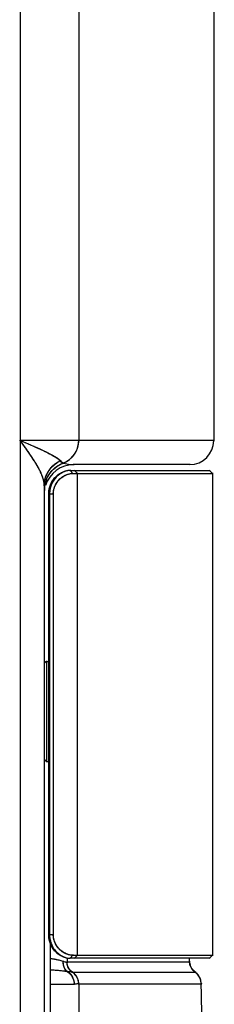
# Model space of a CAD drawing. Units: inches. Extents: x -51 to 94, y -41 to 70.
# Drawn here: x -30 to -29, y 1 to 8 of the extents above; entities that cross this region are included whole.
import ezdxf

# ---------------------------------------------------------------- set-up
doc = ezdxf.new("R2010")
doc.units = ezdxf.units.IN
doc.header["$MEASUREMENT"] = 0
doc.layers.add('Laag 1', color=7, linetype='Continuous')

msp = doc.modelspace()

# ---------------------------------------------------------------- linework, layer by layer
at = {"layer": 'Laag 1', "color": 7, "lineweight": 25, "true_color": 0xffffff}
for points in [[(-29.9825, 40.1806), (-29.9825, -16.9004)], [(-29.572, 40.0119), (-29.572, 4.5989)], [(-28.6246, 7.9453), (-28.6246, 4.5989)], [(-28.6209, 4.6026), (-29.986, 4.6026)], [(-29.9857, 4.604), (-29.9427, 4.5857)], [(-29.9694, 4.5844), (-29.9845, 4.6057)], [(-29.9584, 4.5691), (-29.9736, 4.5905)], [(-29.9476, 4.5539), (-29.9626, 4.5749)], [(-29.9493, 4.5888), (-29.9245, 4.5783)], [(-29.931, 4.581), (-29.9063, 4.5705)], [(-29.9128, 4.5732), (-29.8881, 4.5623)], [(-29.8946, 4.5654), (-29.879, 4.5586)], [(-29.5787, 4.5556), (-29.5762, 4.5654)], [(-29.5779, 4.5586), (-29.5755, 4.5684)], [(-29.5771, 4.5617), (-29.5749, 4.5718)], [(-29.5763, 4.5647), (-29.5743, 4.5749)], [(-29.5757, 4.5678), (-29.5738, 4.5779)], [(-29.575, 4.5708), (-29.5734, 4.581)], [(-29.5744, 4.5739), (-29.573, 4.5844)], [(-29.574, 4.5772), (-29.5727, 4.5874)], [(-29.5735, 4.5803), (-29.5724, 4.5905)], [(-29.5731, 4.5833), (-29.5722, 4.5935)], [(-29.5727, 4.5864), (-29.5721, 4.5969)], [(-29.5725, 4.5898), (-29.572, 4.5999)], [(-29.5723, 4.5928), (-29.572, 4.603)], [(-29.5721, 4.5959), (-29.572, 4.6064)], [(-29.9367, 4.5386), (-29.9517, 4.5596)], [(-29.926, 4.5231), (-29.9409, 4.5444)], [(-29.9207, 4.5153), (-29.9301, 4.5288)], [(-29.9154, 4.5075), (-29.9247, 4.5214)], [(-29.9101, 4.4997), (-29.9194, 4.5136)], [(-29.9049, 4.4919), (-29.9141, 4.5058)], [(-29.8997, 4.4841), (-29.9089, 4.498)], [(-29.8856, 4.5613), (-29.87, 4.5546)], [(-29.8765, 4.5573), (-29.8609, 4.5505)], [(-29.8675, 4.5535), (-29.8519, 4.5464)], [(-29.8584, 4.5495), (-29.8429, 4.5424)], [(-29.8494, 4.5454), (-29.834, 4.5383)], [(-29.8405, 4.5413), (-29.825, 4.5339)], [(-29.8315, 4.5369), (-29.8161, 4.5298)], [(-29.8226, 4.5329), (-29.8072, 4.5254)], [(-29.8137, 4.5285), (-29.7984, 4.521)], [(-29.8048, 4.5244), (-29.7896, 4.5166)], [(-29.796, 4.52), (-29.7808, 4.5122)], [(-29.7871, 4.5156), (-29.772, 4.5078)], [(-29.7784, 4.5112), (-29.7633, 4.5031)], [(-29.7696, 4.5065), (-29.7546, 4.4983)], [(-29.7609, 4.5017), (-29.7503, 4.496)], [(-29.7566, 4.4994), (-29.746, 4.4936)], [(-29.7522, 4.497), (-29.7417, 4.4909)], [(-29.6156, 4.4889), (-29.6089, 4.497)], [(-29.6135, 4.4912), (-29.6069, 4.4994)], [(-29.6114, 4.4939), (-29.605, 4.5021)], [(-29.6094, 4.4963), (-29.6032, 4.5044)], [(-29.6074, 4.4987), (-29.6013, 4.5071)], [(-29.6055, 4.5014), (-29.5996, 4.5099)], [(-29.6036, 4.5038), (-29.5978, 4.5126)], [(-29.6017, 4.5065), (-29.5962, 4.5153)], [(-29.6, 4.5092), (-29.5945, 4.518)], [(-29.5982, 4.5119), (-29.593, 4.5207)], [(-29.5965, 4.5146), (-29.5915, 4.5237)], [(-29.5949, 4.5173), (-29.59, 4.5264)], [(-29.5934, 4.52), (-29.5886, 4.5292)], [(-29.5918, 4.5231), (-29.5873, 4.5322)], [(-29.5904, 4.5258), (-29.586, 4.5353)], [(-29.589, 4.5285), (-29.5848, 4.538)], [(-29.5876, 4.5315), (-29.5836, 4.541)], [(-29.5863, 4.5346), (-29.5825, 4.5441)], [(-29.5851, 4.5373), (-29.5814, 4.5471)], [(-29.5838, 4.5403), (-29.5804, 4.5502)], [(-29.5827, 4.5434), (-29.5794, 4.5532)], [(-29.5816, 4.5464), (-29.5785, 4.5562)], [(-29.5806, 4.5495), (-29.5777, 4.5593)], [(-29.5796, 4.5525), (-29.5769, 4.5623)], [(-29.8945, 4.4763), (-29.9036, 4.4902)], [(-29.8894, 4.4682), (-29.8984, 4.4821)], [(-29.8843, 4.4604), (-29.8933, 4.4743)], [(-29.8792, 4.4523), (-29.8881, 4.4665)], [(-29.8743, 4.4445), (-29.883, 4.4584)], [(-29.8693, 4.4364), (-29.878, 4.4506)], [(-29.8645, 4.4282), (-29.8731, 4.4425)], [(-29.8622, 4.4242), (-29.8682, 4.4343)], [(-29.8598, 4.4201), (-29.8658, 4.4303)], [(-29.8575, 4.4157), (-29.8634, 4.4262)], [(-29.7571, 4.4208), (-29.7485, 4.4289)], [(-29.7538, 4.4242), (-29.745, 4.432)], [(-29.7503, 4.4272), (-29.7414, 4.435)], [(-29.7479, 4.4946), (-29.7374, 4.4885)], [(-29.7468, 4.4306), (-29.7377, 4.4381)], [(-29.7436, 4.4922), (-29.7331, 4.4862)], [(-29.7433, 4.4333), (-29.7339, 4.4408)], [(-29.7396, 4.4364), (-29.7301, 4.4435)], [(-29.7392, 4.4895), (-29.7288, 4.4834)], [(-29.7359, 4.4394), (-29.7263, 4.4462)], [(-29.7349, 4.4872), (-29.7246, 4.4807)], [(-29.7322, 4.4421), (-29.7223, 4.4489)], [(-29.7306, 4.4845), (-29.7225, 4.4794)], [(-29.7285, 4.4831), (-29.7204, 4.478)], [(-29.7283, 4.4448), (-29.7184, 4.4513)], [(-29.7264, 4.4817), (-29.7184, 4.4763)], [(-29.7252, 4.4208), (-29.717, 4.4262)], [(-29.7244, 4.4475), (-29.7143, 4.4536)], [(-29.7243, 4.4804), (-29.7164, 4.475)], [(-29.723, 4.4221), (-29.7147, 4.4276)], [(-29.7222, 4.479), (-29.7144, 4.4733)], [(-29.7208, 4.4238), (-29.7125, 4.4289)], [(-29.7205, 4.4499), (-29.7102, 4.456)], [(-29.7202, 4.4777), (-29.7125, 4.4719)], [(-29.7186, 4.4252), (-29.7102, 4.4303)], [(-29.7182, 4.4763), (-29.7106, 4.4702)], [(-29.7165, 4.4523), (-29.7061, 4.458)], [(-29.7164, 4.4265), (-29.7079, 4.4316)], [(-29.7162, 4.4746), (-29.7087, 4.4685)], [(-29.7142, 4.4733), (-29.7069, 4.4668)], [(-29.7141, 4.4279), (-29.7056, 4.433)], [(-29.7124, 4.4546), (-29.7019, 4.4601)], [(-29.7123, 4.4716), (-29.7052, 4.4652)], [(-29.7118, 4.4293), (-29.7033, 4.4343)], [(-29.7104, 4.4702), (-29.7034, 4.4635)], [(-29.7096, 4.4306), (-29.701, 4.4353)], [(-29.7085, 4.4685), (-29.7017, 4.4618)], [(-29.7083, 4.457), (-29.6977, 4.4621)], [(-29.7073, 4.432), (-29.6986, 4.4367)], [(-29.7067, 4.4668), (-29.7001, 4.4597)], [(-29.705, 4.4652), (-29.6986, 4.458)], [(-29.705, 4.4333), (-29.6962, 4.4377)], [(-29.7033, 4.4635), (-29.6975, 4.4567)], [(-29.7026, 4.4347), (-29.6938, 4.4387)], [(-29.7023, 4.4621), (-29.6963, 4.4557)], [(-29.7012, 4.4607), (-29.6951, 4.4543)], [(-29.7003, 4.4357), (-29.6914, 4.4401)], [(-29.7001, 4.4594), (-29.6938, 4.4533)], [(-29.699, 4.4584), (-29.6926, 4.4523)], [(-29.6979, 4.457), (-29.6913, 4.4513)], [(-29.6979, 4.437), (-29.689, 4.4411)], [(-29.6967, 4.456), (-29.69, 4.4502)], [(-29.6955, 4.4546), (-29.6886, 4.4492)], [(-29.6955, 4.4381), (-29.6866, 4.4421)], [(-29.6943, 4.4536), (-29.6872, 4.4486)], [(-29.6932, 4.4391), (-29.6842, 4.4431)], [(-29.693, 4.4526), (-29.6858, 4.4475)], [(-29.6917, 4.4516), (-29.6844, 4.4465)], [(-29.6908, 4.4404), (-29.6818, 4.4442)], [(-29.6904, 4.4506), (-29.6829, 4.4458)], [(-29.689, 4.4496), (-29.6815, 4.4452)], [(-29.6884, 4.4414), (-29.6793, 4.4448)], [(-29.6876, 4.4486), (-29.68, 4.4445)], [(-29.6863, 4.4479), (-29.6785, 4.4438)], [(-29.686, 4.4425), (-29.6768, 4.4458)], [(-29.6848, 4.4469), (-29.677, 4.4431)], [(-29.6835, 4.4431), (-29.6739, 4.4472)], [(-29.6806, 4.4445), (-29.6711, 4.4482)], [(-29.6776, 4.4455), (-29.6682, 4.4496)], [(-29.6747, 4.4469), (-29.6654, 4.4509)], [(-29.6718, 4.4479), (-29.6626, 4.4526)], [(-29.669, 4.4492), (-29.6598, 4.454)], [(-29.6661, 4.4506), (-29.657, 4.4557)], [(-29.6633, 4.4523), (-29.6543, 4.457)], [(-29.6605, 4.4536), (-29.6516, 4.4587)], [(-29.6578, 4.4553), (-29.6489, 4.4604)], [(-29.655, 4.4567), (-29.6463, 4.4624)], [(-29.6523, 4.4584), (-29.6437, 4.4641)], [(-29.6496, 4.4601), (-29.6411, 4.4658)], [(-29.647, 4.4618), (-29.6386, 4.4679)], [(-29.6443, 4.4638), (-29.636, 4.4699)], [(-29.6417, 4.4655), (-29.6336, 4.4719)], [(-29.6392, 4.4675), (-29.6311, 4.474)], [(-29.6366, 4.4692), (-29.6287, 4.476)], [(-29.6345, 4.435), (-29.6255, 4.434)], [(-29.6342, 4.4712), (-29.6264, 4.478)], [(-29.6317, 4.4733), (-29.624, 4.4804)], [(-29.6293, 4.4756), (-29.6217, 4.4824)], [(-29.6269, 4.4777), (-29.6195, 4.4848)], [(-29.6246, 4.4797), (-29.6173, 4.4872)], [(-29.6223, 4.4821), (-29.6151, 4.4895)], [(-29.62, 4.4845), (-29.613, 4.4919)], [(-29.6178, 4.4865), (-29.6109, 4.4943)], [(-29.6136, 4.4333), (-29.6033, 4.4333)], [(-28.7901, 4.4333), (-29.6104, 4.4333)], [(-29.8553, 4.4116), (-29.861, 4.4221)], [(-29.853, 4.4076), (-29.8587, 4.4181)], [(-29.8508, 4.4035), (-29.8564, 4.414)], [(-29.8486, 4.3991), (-29.8542, 4.4096)], [(-29.8465, 4.395), (-29.8519, 4.4055)], [(-29.8444, 4.391), (-29.8497, 4.4015)], [(-29.8423, 4.3866), (-29.8476, 4.3971)], [(-29.8403, 4.3822), (-29.8455, 4.393)], [(-29.8383, 4.3781), (-29.8434, 4.389)], [(-29.8364, 4.3737), (-29.8413, 4.3846)], [(-29.8345, 4.3696), (-29.8393, 4.3801)], [(-29.8326, 4.3652), (-29.8374, 4.3761)], [(-29.8308, 4.3608), (-29.8354, 4.3717)], [(-29.8291, 4.3564), (-29.8336, 4.3673)], [(-29.8274, 4.352), (-29.8318, 4.3632)], [(-29.8258, 4.3476), (-29.83, 4.3588)], [(-29.8027, 4.349), (-29.7985, 4.3598)], [(-29.8012, 4.353), (-29.7967, 4.3639)], [(-29.7995, 4.3571), (-29.7948, 4.368)], [(-29.7978, 4.3615), (-29.7928, 4.372)], [(-29.7959, 4.3656), (-29.7907, 4.3761)], [(-29.794, 4.3696), (-29.7885, 4.3798)], [(-29.7919, 4.3737), (-29.7862, 4.3839)], [(-29.7898, 4.3774), (-29.7838, 4.3876)], [(-29.7886, 4.3493), (-29.7838, 4.3578)], [(-29.7875, 4.3815), (-29.7813, 4.3913)], [(-29.7874, 4.3517), (-29.7824, 4.3602)], [(-29.7861, 4.3541), (-29.7811, 4.3622)], [(-29.7852, 4.3852), (-29.7787, 4.395)], [(-29.7848, 4.3561), (-29.7797, 4.3646)], [(-29.7835, 4.3585), (-29.7782, 4.3666)], [(-29.7828, 4.3893), (-29.7761, 4.3988)], [(-29.7821, 4.3608), (-29.7768, 4.369)], [(-29.7807, 4.3629), (-29.7753, 4.371)], [(-29.7803, 4.393), (-29.7734, 4.4025)], [(-29.7793, 4.3649), (-29.7738, 4.373)], [(-29.7779, 4.3673), (-29.7722, 4.3751)], [(-29.7777, 4.3967), (-29.7706, 4.4059)], [(-29.7764, 4.3693), (-29.7707, 4.3771)], [(-29.775, 4.4001), (-29.7677, 4.4093)], [(-29.775, 4.3713), (-29.7691, 4.3791)], [(-29.7734, 4.3737), (-29.7675, 4.3812)], [(-29.7722, 4.4039), (-29.7648, 4.4127)], [(-29.7719, 4.3757), (-29.7659, 4.3832)], [(-29.7703, 4.3778), (-29.7642, 4.3852)], [(-29.7694, 4.4072), (-29.7617, 4.416)], [(-29.7687, 4.3798), (-29.7625, 4.3873)], [(-29.7671, 4.3818), (-29.7608, 4.3893)], [(-29.7665, 4.4106), (-29.7586, 4.4194)], [(-29.7655, 4.3839), (-29.7591, 4.391)], [(-29.7638, 4.3859), (-29.7573, 4.393)], [(-29.7635, 4.414), (-29.7553, 4.4225)], [(-29.7621, 4.3876), (-29.7556, 4.3947)], [(-29.7604, 4.4174), (-29.752, 4.4259)], [(-29.7604, 4.3896), (-29.7538, 4.3967)], [(-29.7587, 4.3917), (-29.752, 4.3984)], [(-29.7569, 4.3934), (-29.7501, 4.4005)], [(-29.7552, 4.3954), (-29.7482, 4.4022)], [(-29.7534, 4.3971), (-29.7463, 4.4039)], [(-29.7515, 4.3991), (-29.7444, 4.4055)], [(-29.7497, 4.4008), (-29.7424, 4.4072)], [(-29.7477, 4.4025), (-29.7404, 4.4089)], [(-29.7458, 4.4045), (-29.7384, 4.4106)], [(-29.7438, 4.4062), (-29.7363, 4.4123)], [(-29.7419, 4.4079), (-29.7343, 4.414)], [(-29.7398, 4.4096), (-29.7322, 4.4157)], [(-29.7378, 4.4113), (-29.7301, 4.4174)], [(-29.7358, 4.413), (-29.728, 4.4188)], [(-29.7337, 4.4147), (-29.7258, 4.4204)], [(-29.7316, 4.416), (-29.7236, 4.4218)], [(-29.7311, 4.35), (-29.7236, 4.3571)], [(-29.7295, 4.4177), (-29.7214, 4.4235)], [(-29.7289, 4.3524), (-29.7212, 4.3591)], [(-29.7273, 4.4194), (-29.7192, 4.4248)], [(-29.7266, 4.3544), (-29.7188, 4.3612)], [(-29.7243, 4.3564), (-29.7164, 4.3629)], [(-29.7161, 4.3585), (-29.7236, 4.3517)], [(-29.722, 4.3585), (-29.7139, 4.3649)], [(-29.7138, 4.3602), (-29.7214, 4.3537)], [(-29.7196, 4.3605), (-29.7115, 4.3666)], [(-29.7115, 4.3622), (-29.7193, 4.3558)], [(-29.7172, 4.3622), (-29.7089, 4.3683)], [(-29.7092, 4.3639), (-29.717, 4.3575)], [(-29.7068, 4.3656), (-29.7148, 4.3595)], [(-29.7147, 4.3642), (-29.7063, 4.37)], [(-29.7044, 4.3673), (-29.7125, 4.3615)], [(-29.7019, 4.369), (-29.7102, 4.3632)], [(-29.6995, 4.3707), (-29.7078, 4.3649)], [(-29.697, 4.3724), (-29.7054, 4.3666)], [(-29.6945, 4.3737), (-29.703, 4.3683)], [(-29.6919, 4.3751), (-29.7006, 4.37)], [(-29.6893, 4.3768), (-29.6981, 4.3717)], [(-29.6867, 4.3781), (-29.6956, 4.373)], [(-29.6841, 4.3795), (-29.693, 4.3747)], [(-29.6815, 4.3805), (-29.6905, 4.3761)], [(-29.6788, 4.3818), (-29.6879, 4.3774)], [(-29.6761, 4.3829), (-29.6853, 4.3788)], [(-29.6734, 4.3839), (-29.6827, 4.3801)], [(-29.6706, 4.3849), (-29.68, 4.3812)], [(-29.6779, 4.352), (-29.6689, 4.3571)], [(-29.6679, 4.3859), (-29.6773, 4.3825)], [(-29.6752, 4.3537), (-29.6662, 4.3585)], [(-29.6651, 4.3869), (-29.6746, 4.3835)], [(-29.6725, 4.3551), (-29.6634, 4.3598)], [(-29.6624, 4.3876), (-29.6719, 4.3846)], [(-29.6698, 4.3568), (-29.6606, 4.3612)], [(-29.6602, 4.3883), (-29.6692, 4.3856)], [(-29.6581, 4.389), (-29.6671, 4.3862)], [(-29.6671, 4.3581), (-29.6578, 4.3622)], [(-29.656, 4.3893), (-29.665, 4.3869)], [(-29.6643, 4.3595), (-29.6549, 4.3632)], [(-29.6538, 4.3896), (-29.6629, 4.3876)], [(-29.6616, 4.3605), (-29.6521, 4.3646)], [(-29.6516, 4.3903), (-29.6608, 4.3883)], [(-29.6588, 4.3619), (-29.6492, 4.3656)], [(-29.6494, 4.3906), (-29.6586, 4.3886)], [(-29.6473, 4.391), (-29.6565, 4.3893)], [(-29.6559, 4.3629), (-29.6463, 4.3663)], [(-29.6451, 4.3913), (-29.6543, 4.3896)], [(-29.6531, 4.3642), (-29.6434, 4.3673)], [(-29.6429, 4.3917), (-29.6522, 4.39)], [(-29.6502, 4.3652), (-29.6404, 4.368)], [(-29.6407, 4.3917), (-29.65, 4.3906)], [(-29.6385, 4.392), (-29.6478, 4.391)], [(-29.6473, 4.3659), (-29.6375, 4.369)], [(-29.6363, 4.392), (-29.6457, 4.3913)], [(-29.6444, 4.3669), (-29.6345, 4.3696)], [(-29.6341, 4.3923), (-29.6435, 4.3913)], [(-29.6415, 4.368), (-29.6316, 4.37)], [(-29.6319, 4.3923), (-29.6413, 4.3917)], [(-29.6297, 4.3923), (-29.6391, 4.392)], [(-29.6385, 4.3686), (-29.6294, 4.3703)], [(-29.6275, 4.3923), (-29.6369, 4.392)], [(-29.6364, 4.369), (-29.6272, 4.3707)], [(-29.6347, 4.392), (-28.6497, 4.392)], [(-29.6343, 4.3696), (-29.6251, 4.371)], [(-29.611, 4.369), (-29.6335, 4.3947)], [(-29.6321, 4.37), (-29.6229, 4.3713)], [(-29.63, 4.3703), (-29.6213, 4.3713)], [(-29.6283, 4.3707), (-29.6196, 4.3717)], [(-29.6268, 4.371), (-29.618, 4.3717)], [(-29.6251, 4.371), (-29.6163, 4.3717)], [(-29.6235, 4.3713), (-29.6147, 4.3717)], [(-29.6218, 4.3713), (-29.6131, 4.3717)], [(-29.6202, 4.3717), (-29.6114, 4.3717)], [(-29.6186, 4.3717), (-29.6098, 4.3713)], [(-29.6169, 4.3717), (-28.629, 4.3717)], [(-29.5777, 4.369), (-29.6033, 4.3947)], [(-29.5803, 0.9833), (-29.5803, 4.3751)], [(-28.6559, 4.3947), (-28.6304, 4.369)], [(-28.6328, 4.3751), (-28.6328, 0.9833)], [(-29.8242, 4.3432), (-29.8283, 4.3544)], [(-29.823, 4.3395), (-29.8266, 4.35)], [(-29.8218, 4.3361), (-29.8253, 4.3463)], [(-29.8207, 4.3324), (-29.8241, 4.3429)], [(-29.8196, 4.3287), (-29.8228, 4.3392)], [(-29.8186, 4.3249), (-29.8217, 4.3354)], [(-29.8177, 4.3216), (-29.8205, 4.3321)], [(-29.8168, 4.3178), (-29.8195, 4.3283)], [(-29.816, 4.3141), (-29.8185, 4.3246)], [(-29.8153, 4.3104), (-29.8176, 4.3209)], [(-29.8147, 4.3063), (-29.8167, 4.3172)], [(-29.8142, 4.3026), (-29.8159, 4.3134)], [(-29.8137, 4.2989), (-29.8152, 4.3097)], [(-29.8134, 4.2951), (-29.8146, 4.306)], [(-29.8132, 4.2914), (-29.8141, 4.3023)], [(-29.8132, 4.2894), (-29.8137, 4.2985)], [(-29.8131, 4.2877), (-29.8135, 4.2965)], [(-29.8132, 4.2857), (-29.8134, 4.2948)], [(-29.8133, 4.288), (-29.8129, 4.2999)], [(-29.8133, 4.2836), (-29.8131, 4.2955)], [(-29.8132, 4.2836), (-29.8133, 4.2928)], [(-29.8132, 4.2924), (-29.8125, 4.3043)], [(-29.8132, -16.7975), (-29.8132, 4.2911)], [(-29.813, 4.2972), (-29.812, 4.3087)], [(-29.8128, 4.3016), (-29.8115, 4.3131)], [(-29.8123, 4.306), (-29.8108, 4.3172)], [(-29.8118, 4.3104), (-29.81, 4.3216)], [(-29.8112, 4.3148), (-29.8092, 4.326)], [(-29.8105, 4.3188), (-29.8082, 4.3304)], [(-29.8097, 4.3232), (-29.8071, 4.3348)], [(-29.8088, 4.3277), (-29.8059, 4.3388)], [(-29.8078, 4.3321), (-29.8046, 4.3432)], [(-29.8067, 4.3365), (-29.8032, 4.3473)], [(-29.8054, 4.3405), (-29.8018, 4.3517)], [(-29.8041, 4.3449), (-29.8002, 4.3558)], [(-29.7985, 4.3283), (-29.7946, 4.3375)], [(-29.7975, 4.3307), (-29.7936, 4.3398)], [(-29.7965, 4.3331), (-29.7925, 4.3422)], [(-29.7955, 4.3354), (-29.7913, 4.3442)], [(-29.7944, 4.3378), (-29.7901, 4.3466)], [(-29.7933, 4.3402), (-29.7889, 4.349)], [(-29.7922, 4.3426), (-29.7877, 4.3514)], [(-29.791, 4.3449), (-29.7864, 4.3534)], [(-29.7899, 4.3473), (-29.7851, 4.3558)], [(-29.7741, 4.2796), (-29.7705, 4.2897)], [(-29.773, 4.2833), (-29.7693, 4.2931)], [(-29.7718, 4.2863), (-29.7679, 4.2962)], [(-29.7706, 4.2897), (-29.7665, 4.2992)], [(-29.7694, 4.2928), (-29.7651, 4.3026)], [(-29.7648, 4.2904), (-29.7685, 4.2799)], [(-29.768, 4.2958), (-29.7635, 4.3056)], [(-29.7634, 4.2938), (-29.7673, 4.2836)], [(-29.7666, 4.2992), (-29.762, 4.3087)], [(-29.762, 4.2972), (-29.7661, 4.287)], [(-29.7652, 4.3023), (-29.7603, 4.3117)], [(-29.7604, 4.3006), (-29.7647, 4.2907)], [(-29.7637, 4.3053), (-29.7586, 4.3144)], [(-29.7588, 4.3039), (-29.7633, 4.2941)], [(-29.7621, 4.3083), (-29.7569, 4.3175)], [(-29.7571, 4.3073), (-29.7618, 4.2975)], [(-29.7605, 4.3114), (-29.755, 4.3205)], [(-29.7553, 4.3107), (-29.7603, 4.3009)], [(-29.7588, 4.3144), (-29.7532, 4.3232)], [(-29.7535, 4.3138), (-29.7586, 4.3043)], [(-29.757, 4.3172), (-29.7513, 4.3263)], [(-29.7516, 4.3172), (-29.7569, 4.3077)], [(-29.7552, 4.3202), (-29.7493, 4.329)], [(-29.7496, 4.3202), (-29.7551, 4.3107)], [(-29.7533, 4.3229), (-29.7472, 4.3317)], [(-29.7475, 4.3232), (-29.7533, 4.3141)], [(-29.7514, 4.326), (-29.7451, 4.3344)], [(-29.7454, 4.3263), (-29.7514, 4.3175)], [(-29.7494, 4.3287), (-29.743, 4.3371)], [(-29.7432, 4.3293), (-29.7494, 4.3205)], [(-29.7474, 4.3314), (-29.741, 4.3395)], [(-29.741, 4.3324), (-29.7474, 4.3236)], [(-29.7455, 4.3337), (-29.739, 4.3419)], [(-29.7387, 4.3354), (-29.7452, 4.3266)], [(-29.7436, 4.3365), (-29.7369, 4.3439)], [(-29.7368, 4.3375), (-29.7431, 4.3297)], [(-29.7416, 4.3388), (-29.7348, 4.3463)], [(-29.7349, 4.3398), (-29.7413, 4.3321)], [(-29.7401, 4.2792), (-29.736, 4.2884)], [(-29.7396, 4.3409), (-29.7326, 4.3486)], [(-29.733, 4.3422), (-29.7395, 4.3344)], [(-29.739, 4.2819), (-29.7346, 4.2914)], [(-29.731, 4.3442), (-29.7377, 4.3365)], [(-29.7377, 4.285), (-29.7332, 4.2941)], [(-29.7375, 4.3432), (-29.7304, 4.3507)], [(-29.7365, 4.2877), (-29.7317, 4.2965)], [(-29.729, 4.3463), (-29.7358, 4.3388)], [(-29.7354, 4.3456), (-29.7282, 4.3527)], [(-29.7351, 4.2904), (-29.7302, 4.2992)], [(-29.7269, 4.3483), (-29.7338, 4.3412)], [(-29.7337, 4.2931), (-29.7286, 4.3019)], [(-29.7333, 4.348), (-29.7259, 4.3551)], [(-29.7323, 4.2958), (-29.727, 4.3046)], [(-29.7248, 4.3507), (-29.7319, 4.3432)], [(-29.7307, 4.2985), (-29.7253, 4.307)], [(-29.7227, 4.3527), (-29.7299, 4.3453)], [(-29.7292, 4.3009), (-29.7235, 4.3097)], [(-29.7205, 4.3544), (-29.7278, 4.3476)], [(-29.7275, 4.3036), (-29.7218, 4.3121)], [(-29.7259, 4.3063), (-29.72, 4.3144)], [(-29.7183, 4.3564), (-29.7257, 4.3497)], [(-29.7242, 4.3087), (-29.7181, 4.3168)], [(-29.7224, 4.3111), (-29.7161, 4.3192)], [(-29.7206, 4.3138), (-29.7142, 4.3216)], [(-29.7187, 4.3161), (-29.7122, 4.3239)], [(-29.7168, 4.3185), (-29.7101, 4.326)], [(-29.7149, 4.3209), (-29.708, 4.3283)], [(-29.7129, 4.3229), (-29.7059, 4.3304)], [(-29.7109, 4.3253), (-29.7037, 4.3324)], [(-29.7088, 4.3277), (-29.7015, 4.3348)], [(-29.7067, 4.3297), (-29.6992, 4.3365)], [(-29.7045, 4.3317), (-29.6969, 4.3385)], [(-29.7023, 4.3337), (-29.6946, 4.3405)], [(-29.7, 4.3358), (-29.6922, 4.3426)], [(-29.6977, 4.3378), (-29.6897, 4.3442)], [(-29.6954, 4.3398), (-29.6873, 4.3459)], [(-29.693, 4.3419), (-29.6848, 4.3476)], [(-29.6906, 4.3436), (-29.6822, 4.3493)], [(-29.6881, 4.3456), (-29.6796, 4.351)], [(-29.6856, 4.3473), (-29.677, 4.3527)], [(-29.6831, 4.349), (-29.6743, 4.3541)], [(-29.6805, 4.3507), (-29.6717, 4.3558)], [(-29.7858, 4.2271), (-29.7466, 4.2271)], [(-29.7822, 4.2311), (-29.7816, 4.242)], [(-29.7822, 4.2274), (-29.7819, 4.2382)], [(-29.7822, 4.2233), (-29.7821, 4.2345)], [(-29.7822, 1.1279), (-29.7822, 4.2308)], [(-29.7821, 4.2349), (-29.7813, 4.2457)], [(-29.7819, 4.2386), (-29.7808, 4.2494)], [(-29.7816, 4.2423), (-29.7803, 4.2531)], [(-29.7812, 4.246), (-29.7797, 4.2569)], [(-29.7807, 4.2501), (-29.779, 4.2609)], [(-29.7802, 4.2538), (-29.7782, 4.2647)], [(-29.7796, 4.2575), (-29.7773, 4.268)], [(-29.7789, 4.2613), (-29.7764, 4.2718)], [(-29.7781, 4.265), (-29.7754, 4.2755)], [(-29.7772, 4.2687), (-29.7743, 4.2792)], [(-29.7767, 4.2308), (-29.7767, 1.1279)], [(-29.7763, 4.2724), (-29.7731, 4.2826)], [(-29.7753, 4.2758), (-29.7718, 4.2863)], [(-29.7662, 4.2867), (-29.7696, 4.2765)], [(-29.7503, 4.2298), (-29.7497, 4.2403)], [(-29.7503, 4.2267), (-29.75, 4.2369)], [(-29.7502, 4.2332), (-29.7493, 4.2433)], [(-29.7502, 4.2233), (-29.7501, 4.2338)], [(-29.7502, 4.2308), (-29.7502, 1.1279)], [(-29.75, 4.2362), (-29.7489, 4.2464)], [(-29.7497, 4.2393), (-29.7484, 4.2498)], [(-29.7494, 4.2426), (-29.7479, 4.2528)], [(-29.749, 4.2457), (-29.7472, 4.2559)], [(-29.7485, 4.2487), (-29.7465, 4.2589)], [(-29.748, 4.2521), (-29.7458, 4.262)], [(-29.7474, 4.2552), (-29.7449, 4.2653)], [(-29.7467, 4.2582), (-29.744, 4.2684)], [(-29.7459, 4.2613), (-29.743, 4.2714)], [(-29.7451, 4.2643), (-29.742, 4.2741)], [(-29.7442, 4.2674), (-29.7409, 4.2772)], [(-29.7433, 4.2704), (-29.7397, 4.2802)], [(-29.7422, 4.2735), (-29.7385, 4.283)], [(-29.7412, 4.2765), (-29.7373, 4.2857)], [(-29.8005, 3.0509), (-29.7786, 3.0509)], [(-29.797, 3.0543), (-29.797, 2.3454)], [(-29.8005, 2.3492), (-29.7786, 2.3492)], [(-29.7466, 1.1317), (-29.7858, 1.1317)], [(-29.7821, 1.1242), (-29.7822, 1.135)], [(-29.7819, 1.1205), (-29.7822, 1.1313)], [(-29.7817, 1.1168), (-29.7822, 1.1276)], [(-29.7813, 1.113), (-29.7821, 1.1239)], [(-29.7809, 1.1093), (-29.7819, 1.1201)], [(-29.7803, 1.1056), (-29.7816, 1.1164)], [(-29.7797, 1.1019), (-29.7813, 1.1127)], [(-29.7791, 1.0981), (-29.7808, 1.109)], [(-29.75, 1.1222), (-29.7503, 1.132)], [(-29.7497, 1.1191), (-29.7503, 1.1293)], [(-29.7501, 1.1249), (-29.7502, 1.135)], [(-29.7494, 1.1161), (-29.7502, 1.1262)], [(-29.749, 1.1134), (-29.75, 1.1232)], [(-29.7485, 1.1103), (-29.7498, 1.1205)], [(-29.748, 1.1073), (-29.7495, 1.1174)], [(-29.7475, 1.1046), (-29.7491, 1.1144)], [(-29.7468, 1.1015), (-29.7487, 1.1113)], [(-29.7461, 1.0985), (-29.7482, 1.1086)], [(-29.7783, 1.0944), (-29.7803, 1.1052)], [(-29.7774, 1.091), (-29.7797, 1.1015)], [(-29.7765, 1.0873), (-29.779, 1.0978)], [(-29.7755, 1.0836), (-29.7782, 1.0941)], [(-29.7744, 1.0802), (-29.7774, 1.0907)], [(-29.7733, 1.0764), (-29.7764, 1.087)], [(-29.7721, 1.0731), (-29.7754, 1.0832)], [(-29.7708, 1.0693), (-29.7743, 1.0798)], [(-29.7695, 1.0663), (-29.7732, 1.0761)], [(-29.7682, 1.0632), (-29.7721, 1.0731)], [(-29.7719, 1.0764), (-29.7719, -17.0327)], [(-29.7668, 1.0599), (-29.7709, 1.0697)], [(-29.7654, 1.0568), (-29.7696, 1.0666)], [(-29.7639, 1.0538), (-29.7684, 1.0632)], [(-29.7623, 1.0507), (-29.767, 1.0602)], [(-29.7607, 1.0477), (-29.7655, 1.0571)], [(-29.759, 1.0446), (-29.764, 1.0541)], [(-29.7572, 1.0416), (-29.7625, 1.0511)], [(-29.7555, 1.0389), (-29.7608, 1.048)], [(-29.7536, 1.0358), (-29.7591, 1.045)], [(-29.7517, 1.0331), (-29.7574, 1.0419)], [(-29.7497, 1.0304), (-29.7556, 1.0392)], [(-29.7454, 1.0958), (-29.7477, 1.1056)], [(-29.7445, 1.0927), (-29.7471, 1.1025)], [(-29.7437, 1.09), (-29.7464, 1.0998)], [(-29.7428, 1.087), (-29.7457, 1.0968)], [(-29.7418, 1.0842), (-29.7449, 1.0941)], [(-29.7407, 1.0815), (-29.744, 1.091)], [(-29.7396, 1.0788), (-29.7431, 1.0883)], [(-29.7384, 1.0758), (-29.7421, 1.0853)], [(-29.7373, 1.0731), (-29.7411, 1.0825)], [(-29.736, 1.0704), (-29.74, 1.0798)], [(-29.7347, 1.0676), (-29.7389, 1.0768)], [(-29.7333, 1.0649), (-29.7377, 1.0741)], [(-29.7319, 1.0622), (-29.7365, 1.0714)], [(-29.7304, 1.0599), (-29.7352, 1.0687)], [(-29.7289, 1.0571), (-29.7338, 1.066)], [(-29.7273, 1.0548), (-29.7325, 1.0636)], [(-29.7257, 1.0521), (-29.731, 1.0609)], [(-29.7241, 1.0497), (-29.7295, 1.0582)], [(-29.7224, 1.0473), (-29.728, 1.0558)], [(-29.7206, 1.045), (-29.7264, 1.0531)], [(-29.7188, 1.0426), (-29.7248, 1.0507)], [(-29.7169, 1.0402), (-29.7231, 1.0483)], [(-29.7152, 1.0382), (-29.7214, 1.046)], [(-29.7133, 1.0362), (-29.7197, 1.0436)], [(-29.7115, 1.0341), (-29.718, 1.0416)], [(-29.7096, 1.0317), (-29.7162, 1.0392)], [(-29.7477, 1.0273), (-29.7538, 1.0362)], [(-29.7456, 1.0246), (-29.7519, 1.0334)], [(-29.7435, 1.0223), (-29.7499, 1.0304)], [(-29.7415, 1.0196), (-29.7479, 1.0277)], [(-29.7394, 1.0172), (-29.746, 1.0253)], [(-29.7373, 1.0152), (-29.744, 1.0229)], [(-29.7421, 1.0277), (-29.7358, 1.0199)], [(-29.7352, 1.0128), (-29.742, 1.0202)], [(-29.7403, 1.0253), (-29.7339, 1.0175)], [(-29.733, 1.0104), (-29.74, 1.0179)], [(-29.7385, 1.0229), (-29.732, 1.0155)], [(-29.7308, 1.0084), (-29.7379, 1.0155)], [(-29.7367, 1.0209), (-29.7301, 1.0135)], [(-29.7285, 1.006), (-29.7358, 1.0135)], [(-29.7349, 1.0185), (-29.7281, 1.0111)], [(-29.7262, 1.004), (-29.7336, 1.0111)], [(-29.733, 1.0165), (-29.726, 1.0091)], [(-29.7239, 1.0019), (-29.7314, 1.0087)], [(-29.731, 1.0145), (-29.724, 1.0074)], [(-29.7215, 0.9999), (-29.7292, 1.0067)], [(-29.729, 1.0121), (-29.7219, 1.0053)], [(-29.727, 1.0101), (-29.7197, 1.0033)], [(-29.7191, 0.9979), (-29.7269, 1.0043)], [(-29.7249, 1.008), (-29.7175, 1.0013)], [(-29.7166, 0.9958), (-29.7245, 1.0023)], [(-29.7228, 1.006), (-29.7153, 0.9996)], [(-29.7141, 0.9938), (-29.7222, 1.0003)], [(-29.7207, 1.0043), (-29.713, 0.9975)], [(-29.7116, 0.9921), (-29.7198, 0.9982)], [(-29.7185, 1.0023), (-29.7108, 0.9958)], [(-29.709, 0.9901), (-29.7173, 0.9962)], [(-29.7163, 1.0003), (-29.7084, 0.9942)], [(-29.7064, 0.9884), (-29.7148, 0.9945)], [(-29.7076, 1.0297), (-29.7144, 1.0372)], [(-29.7141, 0.9986), (-29.7061, 0.9925)], [(-29.7056, 1.028), (-29.7125, 1.0351)], [(-29.7118, 0.9965), (-29.7037, 0.9908)], [(-29.7036, 1.026), (-29.7106, 1.0331)], [(-29.7095, 0.9948), (-29.7013, 0.9891)], [(-29.7015, 1.024), (-29.7087, 1.0311)], [(-29.7072, 0.9931), (-29.6989, 0.9874)], [(-29.6994, 1.0223), (-29.7067, 1.029)], [(-29.7048, 0.9914), (-29.6964, 0.986)], [(-29.6973, 1.0202), (-29.7047, 1.027)], [(-29.6951, 1.0185), (-29.7026, 1.025)], [(-29.7024, 0.9898), (-29.6939, 0.9843)], [(-29.6929, 1.0168), (-29.7006, 1.0233)], [(-29.7, 0.9884), (-29.6913, 0.983)], [(-29.6907, 1.0152), (-29.6984, 1.0212)], [(-29.6975, 0.9867), (-29.6888, 0.9816)], [(-29.6884, 1.0135), (-29.6963, 1.0196)], [(-29.695, 0.985), (-29.6862, 0.9803)], [(-29.6861, 1.0118), (-29.6941, 1.0175)], [(-29.6925, 0.9837), (-29.6836, 0.9789)], [(-29.6838, 1.0101), (-29.6918, 1.0158)], [(-29.69, 0.9823), (-29.6809, 0.9779)], [(-29.6814, 1.0087), (-29.6896, 1.0141)], [(-29.6874, 0.9809), (-29.6783, 0.9765)], [(-29.679, 1.007), (-29.6873, 1.0124)], [(-29.6766, 1.0057), (-29.685, 1.0111)], [(-29.6848, 0.9796), (-29.6756, 0.9755)], [(-29.6742, 1.0043), (-29.6827, 1.0094)], [(-29.6822, 0.9782), (-29.673, 0.9745)], [(-29.6717, 1.003), (-29.6803, 1.008)], [(-29.6796, 0.9772), (-29.6702, 0.9735)], [(-29.6692, 1.0016), (-29.6779, 1.0064)], [(-29.6769, 0.9759), (-29.6675, 0.9725)], [(-29.6667, 1.0003), (-29.6755, 1.005)], [(-29.6742, 0.9748), (-29.6648, 0.9715)], [(-29.6642, 0.9992), (-29.6731, 1.0036)], [(-29.6715, 0.9738), (-29.662, 0.9708)], [(-29.6616, 0.9979), (-29.6706, 1.0023)], [(-29.6688, 0.9728), (-29.6587, 0.9698)], [(-29.6591, 0.9969), (-29.6681, 1.0009)], [(-29.6565, 0.9958), (-29.6656, 0.9996)], [(-29.6656, 0.9718), (-29.6554, 0.9691)], [(-29.6538, 0.9948), (-29.6631, 0.9986)], [(-29.6623, 0.9708), (-29.652, 0.9684)], [(-29.6512, 0.9938), (-29.6605, 0.9975)], [(-29.659, 0.9701), (-29.6486, 0.9677)], [(-29.6486, 0.9928), (-29.6579, 0.9962)], [(-29.6556, 0.9691), (-29.6452, 0.9674)], [(-29.646, 0.9921), (-29.6553, 0.9952)], [(-29.6541, 0.9701), (-29.6541, 0.9349)], [(-29.6433, 0.9911), (-29.6527, 0.9945)], [(-29.6523, 0.9684), (-29.6418, 0.9667)], [(-29.6413, 0.9908), (-29.6501, 0.9935)], [(-29.6392, 0.9901), (-29.6481, 0.9928)], [(-29.6371, 0.9898), (-29.6461, 0.9921)], [(-29.6351, 0.9891), (-29.6441, 0.9914)], [(-29.633, 0.9887), (-29.642, 0.9908)], [(-29.6309, 0.9884), (-29.64, 0.9904)], [(-29.6288, 0.9881), (-29.6379, 0.9898)], [(-29.6267, 0.9877), (-29.6358, 0.9894)], [(-29.6246, 0.9874), (-29.6338, 0.9887)], [(-29.6335, 0.9637), (-29.611, 0.9898)], [(-29.6225, 0.987), (-29.6317, 0.9884)], [(-29.6204, 0.987), (-29.6296, 0.9881)], [(-29.6183, 0.987), (-29.6275, 0.9877)], [(-29.6162, 0.9867), (-29.6254, 0.9874)], [(-29.614, 0.9867), (-29.6233, 0.9874)], [(-29.6119, 0.987), (-29.6212, 0.987)], [(-29.6098, 0.987), (-29.6191, 0.987)], [(-29.6169, 0.987), (-28.629, 0.987)], [(-29.5777, 0.9898), (-29.6033, 0.964)], [(-28.7947, 0.9349), (-28.7951, 0.9698)], [(-28.7945, 0.9396), (-28.7948, 0.9701)], [(-28.6559, 0.964), (-28.6304, 0.9894)], [(-29.7755, 0.9657), (-29.7641, 0.9647)], [(-29.7712, 0.9654), (-29.7598, 0.964)], [(-29.7669, 0.965), (-29.7555, 0.9633)], [(-29.7626, 0.9644), (-29.7513, 0.9627)], [(-29.7583, 0.964), (-29.747, 0.962)], [(-29.7541, 0.9633), (-29.7428, 0.9613)], [(-29.7498, 0.9627), (-29.7385, 0.9603)], [(-29.7455, 0.9616), (-29.7343, 0.9596)], [(-29.7413, 0.961), (-29.7306, 0.9589)], [(-29.7376, 0.9603), (-29.7269, 0.9579)], [(-29.7339, 0.9596), (-29.7233, 0.9572)], [(-29.7303, 0.9586), (-29.7196, 0.9562)], [(-29.7266, 0.9579), (-29.716, 0.9552)], [(-29.7229, 0.9569), (-29.7124, 0.9542)], [(-29.7193, 0.9562), (-29.7051, 0.9525)], [(-29.712, 0.9542), (-29.6979, 0.9501)], [(-29.7048, 0.9522), (-29.6907, 0.9481)], [(-29.6976, 0.9501), (-29.6836, 0.9457)], [(-29.6904, 0.9481), (-29.6764, 0.9437)], [(-29.6832, 0.9457), (-29.6732, 0.9427)], [(-29.6802, 0.9386), (-29.6796, 0.9481)], [(-29.6802, 0.9359), (-29.6798, 0.9457)], [(-29.6798, 0.9285), (-29.6802, 0.9379)], [(-29.6796, 0.9257), (-29.6802, 0.9356)], [(-29.6801, 0.9447), (-29.67, 0.9417)], [(-29.6801, 0.9335), (-29.68, 0.943)], [(-29.68, 0.9308), (-29.6801, 0.9406)], [(-29.6793, 0.9234), (-29.6801, 0.9329)], [(-29.6788, 0.9207), (-29.68, 0.9305)], [(-29.6784, 0.918), (-29.6798, 0.9278)], [(-29.6779, 0.9156), (-29.6795, 0.9251)], [(-29.6773, 0.9132), (-29.6791, 0.9227)], [(-29.6766, 0.9105), (-29.6787, 0.92)], [(-29.6759, 0.9081), (-29.6783, 0.9176)], [(-29.6751, 0.9058), (-29.6777, 0.9149)], [(-29.6742, 0.9031), (-29.6771, 0.9125)], [(-29.6769, 0.9437), (-29.6669, 0.9406)], [(-29.6732, 0.9007), (-29.6764, 0.9098)], [(-29.6722, 0.8983), (-29.6757, 0.9075)], [(-29.6711, 0.8959), (-29.6749, 0.9051)], [(-29.6699, 0.8939), (-29.674, 0.9027)], [(-29.6737, 0.9427), (-29.6637, 0.94)], [(-29.6687, 0.8915), (-29.6731, 0.9003)], [(-29.6705, 0.942), (-29.6605, 0.939)], [(-29.6674, 0.941), (-29.6588, 0.9386)], [(-29.6658, 0.9403), (-29.6572, 0.9383)], [(-29.6642, 0.94), (-29.6555, 0.9383)], [(-29.6626, 0.9393), (-29.6538, 0.9379)], [(-29.661, 0.939), (-29.6522, 0.9383)], [(-29.6593, 0.9386), (-29.6505, 0.9383)], [(-28.7912, 0.9383), (-29.6577, 0.9383)], [(-29.6537, 0.9298), (-29.6543, 0.9396)], [(-29.6534, 0.9274), (-29.6543, 0.9369)], [(-29.654, 0.9325), (-29.6542, 0.942)], [(-29.653, 0.9251), (-29.6542, 0.9346)], [(-29.6525, 0.9224), (-29.654, 0.9322)], [(-29.6519, 0.92), (-29.6537, 0.9295)], [(-29.6512, 0.9176), (-29.6533, 0.9271)], [(-29.6505, 0.9152), (-29.6529, 0.9244)], [(-29.6497, 0.9125), (-29.6524, 0.922)], [(-29.6488, 0.9102), (-29.6518, 0.9197)], [(-29.6478, 0.9078), (-29.6511, 0.9169)], [(-29.6468, 0.9054), (-29.6503, 0.9146)], [(-29.6457, 0.9031), (-29.6494, 0.9122)], [(-29.6489, 0.9677), (-29.6384, 0.9667)], [(-29.6445, 0.9007), (-29.6486, 0.9095)], [(-29.6433, 0.8983), (-29.6476, 0.9071)], [(-29.642, 0.8963), (-29.6465, 0.9048)], [(-29.6456, 0.9674), (-29.635, 0.9664)], [(-29.6407, 0.8939), (-29.6454, 0.9024)], [(-29.6393, 0.8919), (-29.6442, 0.9)], [(-28.6497, 0.9664), (-29.6347, 0.9664)], [(-28.7895, 0.9129), (-28.7951, 0.9467)], [(-28.7943, 0.9467), (-28.7949, 0.9349)], [(-28.7731, 0.8854), (-28.7918, 0.9193)], [(-29.7608, 0.8827), (-29.7755, 0.8834)], [(-29.7532, 0.8824), (-29.7679, 0.8831)], [(-29.7456, 0.8817), (-29.7603, 0.8827)], [(-29.738, 0.8814), (-29.7527, 0.8821)], [(-29.7304, 0.8807), (-29.7451, 0.8817)], [(-29.7228, 0.88), (-29.7375, 0.8814)], [(-29.7153, 0.8793), (-29.7299, 0.8807)], [(-29.7077, 0.8787), (-29.7224, 0.88)], [(-29.7001, 0.878), (-29.7148, 0.8793)], [(-29.6925, 0.877), (-29.7072, 0.8787)], [(-29.685, 0.8763), (-29.6996, 0.878)], [(-29.6774, 0.8753), (-29.6921, 0.877)], [(-29.6699, 0.8746), (-29.6845, 0.8763)], [(-29.6623, 0.8736), (-29.677, 0.8753)], [(-29.6674, 0.8895), (-29.672, 0.898)], [(-29.666, 0.8871), (-29.6709, 0.8956)], [(-29.6645, 0.8851), (-29.6697, 0.8932)], [(-29.6472, 0.8716), (-29.6694, 0.8743)], [(-29.663, 0.8831), (-29.6685, 0.8912)], [(-29.6613, 0.8814), (-29.6671, 0.8892)], [(-29.6596, 0.8793), (-29.6657, 0.8868)], [(-29.6578, 0.8777), (-29.6642, 0.8848)], [(-29.656, 0.876), (-29.6627, 0.8827)], [(-29.6541, 0.8743), (-29.661, 0.881)], [(-29.6521, 0.8726), (-29.6593, 0.879)], [(-29.65, 0.8712), (-29.6575, 0.8773)], [(-29.6479, 0.8699), (-29.6557, 0.8756)], [(-29.643, 0.8709), (-29.6544, 0.8726)], [(-29.6538, 0.8739), (-29.6464, 0.8692)], [(-29.6525, 0.8732), (-29.6452, 0.8685)], [(-29.6511, 0.8722), (-29.6439, 0.8675)], [(-29.6388, 0.8705), (-29.6501, 0.8719)], [(-29.6498, 0.8716), (-29.6427, 0.8665)], [(-29.6485, 0.8705), (-29.6415, 0.8655)], [(-29.6472, 0.8699), (-29.6403, 0.8644)], [(-29.6345, 0.8702), (-29.6459, 0.8712)], [(-29.6459, 0.8688), (-29.6391, 0.8634)], [(-29.6446, 0.8678), (-29.6379, 0.8624)], [(-29.6434, 0.8672), (-29.6368, 0.8614)], [(-29.6378, 0.8895), (-29.643, 0.898)], [(-29.6422, 0.8661), (-29.6356, 0.8604)], [(-29.6362, 0.8875), (-29.6417, 0.8956)], [(-29.6303, 0.8699), (-29.6417, 0.8709)], [(-29.6409, 0.8651), (-29.6334, 0.858)], [(-29.6346, 0.8854), (-29.6403, 0.8932)], [(-29.633, 0.8834), (-29.6389, 0.8912)], [(-29.6385, 0.8631), (-29.6313, 0.8556)], [(-29.6313, 0.8817), (-29.6374, 0.8892)], [(-29.626, 0.8695), (-29.6374, 0.8705)], [(-29.6362, 0.8607), (-29.6292, 0.8533)], [(-29.6295, 0.8797), (-29.6359, 0.8871)], [(-29.6277, 0.878), (-29.6343, 0.8851)], [(-29.6339, 0.8587), (-29.6272, 0.8506)], [(-29.6217, 0.8692), (-29.6332, 0.8702)], [(-29.6259, 0.876), (-29.6326, 0.8831)], [(-29.6317, 0.8563), (-29.6252, 0.8482)], [(-29.624, 0.8743), (-29.631, 0.881)], [(-29.6296, 0.8536), (-29.6233, 0.8455)], [(-29.622, 0.8729), (-29.6292, 0.8793)], [(-29.6175, 0.8692), (-29.6289, 0.8699)], [(-29.6276, 0.8512), (-29.6215, 0.8428)], [(-29.6201, 0.8712), (-29.6274, 0.8777)], [(-29.618, 0.8699), (-29.6256, 0.876)], [(-29.6256, 0.8485), (-29.6198, 0.8401)], [(-29.6153, 0.8692), (-29.6247, 0.8695)], [(-29.616, 0.8685), (-29.6237, 0.8743)], [(-29.6237, 0.8458), (-29.6182, 0.837)], [(-29.6132, 0.8692), (-29.6225, 0.8692)], [(-29.6219, 0.8431), (-29.6166, 0.8343)], [(-29.6139, 0.8672), (-29.6218, 0.8726)], [(-29.6204, 0.8692), (-28.7534, 0.8692)], [(-29.6202, 0.8404), (-29.6152, 0.8313)], [(-29.6113, 0.8655), (-29.6198, 0.8712)], [(-29.6185, 0.8377), (-29.6138, 0.8282)], [(-29.609, 0.8638), (-29.6172, 0.8695)], [(-29.6169, 0.8346), (-29.6125, 0.8252)], [(-29.6154, 0.8316), (-29.6112, 0.8221)], [(-29.6066, 0.8617), (-29.6147, 0.8678)], [(-29.6044, 0.8597), (-29.6122, 0.8661)], [(-29.6022, 0.8573), (-29.6098, 0.8641)], [(-29.6, 0.8553), (-29.6074, 0.8624)], [(-29.5979, 0.8529), (-29.6051, 0.8604)], [(-29.5959, 0.8506), (-29.6029, 0.858)], [(-29.5939, 0.8482), (-29.6007, 0.856)], [(-29.592, 0.8458), (-29.5985, 0.8536)], [(-29.5902, 0.8431), (-29.5965, 0.8512)], [(-29.5885, 0.8407), (-29.5945, 0.8489)], [(-29.5868, 0.838), (-29.5926, 0.8465)], [(-29.5852, 0.8353), (-29.5908, 0.8441)], [(-29.5837, 0.8326), (-29.589, 0.8414)], [(-29.5823, 0.8299), (-29.5873, 0.8387)], [(-29.5809, 0.8272), (-29.5856, 0.8363)], [(-29.5796, 0.8241), (-29.5841, 0.8336)], [(-29.5785, 0.8214), (-29.5827, 0.8306)], [(-28.7679, 0.8804), (-28.7772, 0.8912)], [(-28.7591, 0.8729), (-28.7729, 0.8858)], [(-28.7727, 0.8858), (-28.7678, 0.8807)], [(-28.7725, 0.8861), (-28.7668, 0.879)], [(-28.7576, 0.8719), (-28.7645, 0.8777)], [(-28.7516, 0.8668), (-28.7632, 0.8766)], [(-28.7567, 0.8709), (-28.7631, 0.8766)], [(-28.7516, 0.8668), (-28.7621, 0.8756)], [(-28.7562, 0.8705), (-28.762, 0.8756)], [(-28.7555, 0.8702), (-28.7617, 0.8749)], [(-28.755, 0.8699), (-28.7612, 0.8746)], [(-28.7547, 0.8692), (-28.7605, 0.8746)], [(-28.7604, 0.8682), (-28.7534, 0.8702)], [(-28.7549, 0.8685), (-28.7597, 0.8743)], [(-28.7593, 0.8665), (-28.7543, 0.8719)], [(-28.755, 0.8682), (-28.7591, 0.8743)], [(-28.7553, 0.8675), (-28.7586, 0.8743)], [(-28.7581, 0.8661), (-28.7554, 0.8729)], [(-28.7557, 0.8672), (-28.7579, 0.8743)], [(-28.7561, 0.8665), (-28.7573, 0.8739)], [(-28.7573, 0.8658), (-28.7561, 0.8732)], [(-28.7505, 0.8658), (-28.757, 0.8716)], [(-28.7566, 0.8661), (-28.7568, 0.8736)], [(-28.7464, 0.8621), (-28.7559, 0.8705)], [(-28.7407, 0.857), (-28.7517, 0.8668)], [(-28.7296, 0.8438), (-28.7457, 0.8621)], [(-28.7169, 0.8197), (-28.7337, 0.8495)], [(-29.7755, 0.7849), (-29.6005, 0.7849)], [(-29.614, 0.8289), (-29.6101, 0.8191)], [(-29.6127, 0.8258), (-29.6091, 0.816)], [(-29.6114, 0.8228), (-29.6081, 0.813)], [(-29.6103, 0.8197), (-29.6072, 0.8096)], [(-29.6092, 0.8167), (-29.6065, 0.8065)], [(-29.6083, 0.8133), (-29.6058, 0.8031)], [(-29.5965, 0.7849), (-29.6077, 0.7849)], [(-29.6074, 0.8103), (-29.6053, 0.8001)], [(-29.6066, 0.8072), (-29.6048, 0.7971)], [(-29.606, 0.8042), (-29.6044, 0.7937)], [(-29.6054, 0.8008), (-29.6042, 0.7906)], [(-29.6049, 0.7977), (-29.604, 0.7876)], [(-29.6045, 0.7947), (-29.604, 0.7842)], [(-29.6042, 0.7916), (-29.6041, 0.7811)], [(-29.5925, 0.7852), (-29.6037, 0.7849)], [(-29.5885, 0.7852), (-29.5997, 0.7849)], [(-29.5845, 0.7855), (-29.5957, 0.7849)], [(-29.5765, 0.7859), (-29.5916, 0.7852)], [(-29.5725, 0.7862), (-29.5836, 0.7855)], [(-29.5774, 0.8184), (-29.5813, 0.8279)], [(-29.5764, 0.8157), (-29.58, 0.8252)], [(-29.5705, 0.7862), (-29.5796, 0.7859)], [(-29.5755, 0.8126), (-29.5788, 0.8225)], [(-29.5747, 0.8096), (-29.5777, 0.8194)], [(-29.5684, 0.7862), (-29.5776, 0.7862)], [(-29.574, 0.8065), (-29.5767, 0.8164)], [(-29.5734, 0.8038), (-29.5758, 0.8136)], [(-29.5756, 0.7862), (-28.7084, 0.7862)], [(-29.5729, 0.8008), (-29.575, 0.8106)], [(-29.5726, 0.7977), (-29.5743, 0.8079)], [(-29.5723, 0.7947), (-29.5736, 0.8048)], [(-29.5721, 0.7916), (-29.5731, 0.8018)], [(-29.5719, 0.7886), (-29.5727, 0.7987)], [(-29.5719, 0.7855), (-29.5724, 0.7957)], [(-29.572, 0.7825), (-29.5721, 0.7926)], [(-29.572, 0.7896), (-29.572, -16.8635)], [(-28.711, 0.7842), (-28.7193, 0.8262)], [(-28.7111, 0.7913), (-28.7127, 0.7828)], [(-28.7106, 0.7087), (-28.7118, 0.7913)], [(-28.7081, 0.56), (-28.7107, 0.7158)]]:
    msp.add_lwpolyline(points, dxfattribs=at)
for points in [[(-28.7937, 4.4333), (-28.7003, 4.4333), (-28.6246, 4.5092), (-28.6246, 4.6026)], [(-29.6068, 4.4333), (-29.6981, 4.4333), (-29.7786, 4.3734), (-29.8047, 4.286)], [(-29.6802, 4.4445), (-29.6641, 4.4397), (-29.6476, 4.4364), (-29.6309, 4.4347)], [(-29.629, 4.4343), (-29.6227, 4.434), (-29.6164, 4.4337), (-29.61, 4.4333)], [(-29.7971, 4.3317), (-29.8045, 4.3141), (-29.8095, 4.2951), (-29.8118, 4.2762)], [(-29.8118, 4.2762), (-29.8127, 4.268), (-29.8132, 4.2599), (-29.8132, 4.2518)], [(-29.7757, 4.2454), (-29.7763, 4.2393), (-29.7767, 4.2332), (-29.7767, 4.2271)], [(-29.7716, 4.2684), (-29.7735, 4.2609), (-29.7749, 4.2531), (-29.7757, 4.2454)], [(-29.7685, 4.2799), (-29.7696, 4.2762), (-29.7707, 4.2724), (-29.7716, 4.2684)], [(-29.7969, 3.0509), (-29.8036, 3.0509), (-29.8091, 3.0455), (-29.8093, 3.0387)], [(-29.8093, 2.361), (-29.8091, 2.3542), (-29.8036, 2.3492), (-29.7969, 2.3492)], [(-29.7767, 1.1317), (-29.7767, 1.1222), (-29.7759, 1.113), (-29.7744, 1.1039)], [(-29.7744, 1.1039), (-29.7728, 1.0934), (-29.77, 1.0829), (-29.7664, 1.0727)], [(-29.7664, 1.0727), (-29.7602, 1.0555), (-29.7512, 1.0392), (-29.7398, 1.0246)], [(-29.6386, 0.9667), (-29.6361, 0.9664), (-29.6336, 0.9664), (-29.6311, 0.9664)], [(-28.7948, 0.9383), (-28.7943, 0.9318), (-28.7931, 0.9254), (-28.7913, 0.9193)], [(-28.7913, 0.9193), (-28.791, 0.9183), (-28.7907, 0.9173), (-28.7903, 0.9163)], [(-28.7903, 0.9163), (-28.7884, 0.9102), (-28.7858, 0.9048), (-28.7828, 0.8997)], [(-28.7828, 0.8997), (-28.781, 0.8966), (-28.7791, 0.8936), (-28.777, 0.8909)], [(-28.777, 0.8909), (-28.7746, 0.8878), (-28.7719, 0.8848), (-28.7691, 0.8817)], [(-28.7691, 0.8817), (-28.7682, 0.8807), (-28.7672, 0.88), (-28.7662, 0.879)], [(-28.7662, 0.879), (-28.764, 0.877), (-28.7617, 0.8749), (-28.7593, 0.8732)], [(-28.7331, 0.8472), (-28.7398, 0.856), (-28.7479, 0.8634), (-28.757, 0.8692)], [(-28.7179, 0.8197), (-28.7215, 0.8296), (-28.7266, 0.839), (-28.7331, 0.8472)], [(-28.7142, 0.8072), (-28.7151, 0.8113), (-28.7164, 0.8157), (-28.7179, 0.8197)], [(-28.712, 0.7862), (-28.712, 0.7933), (-28.7128, 0.8001), (-28.7142, 0.8072)]]:
    msp.add_open_spline(points, degree=3, dxfattribs=at)

doc.saveas('drawing.dxf')
